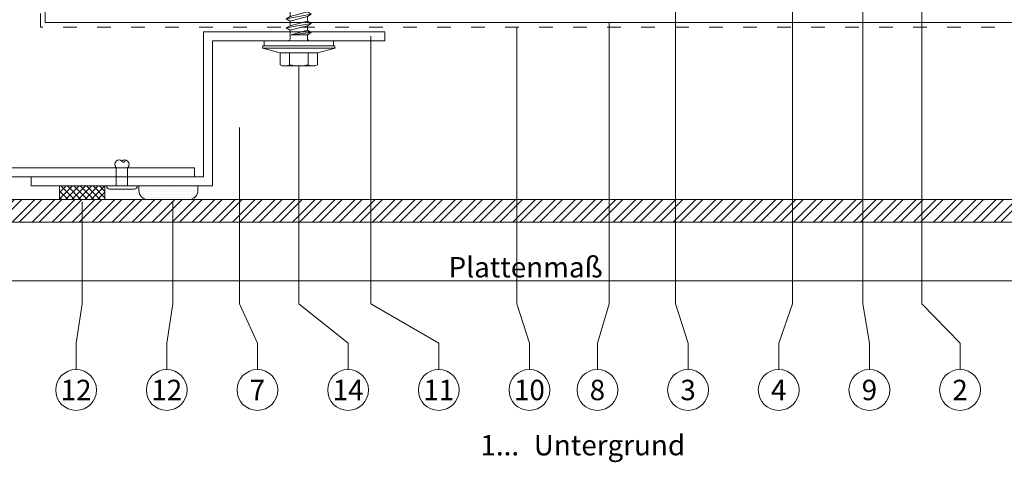
# Model space of a CAD drawing. Units: millimetres. Extents: x -1685 to 11761, y 4 to 6486.
# Drawn here: x 8466 to 8683, y 243 to 340 of the extents above; entities that cross this region are included whole.
import ezdxf

# ---------------------------------------------------------------- set-up
doc = ezdxf.new("R2010")
doc.units = ezdxf.units.MM
doc.linetypes.add('ACAD_ISO03W100', pattern=[30, 12, -18])
doc.linetypes.add('AUSGEZOGEN', pattern=[0])
for name, color, linetype, lineweight in [('Bemassung', 3, 'Continuous', 5), ('Fassadenbekleidung', 251, 'Continuous', 13), ('Fassadenbekleidung_Schraffur', 251, 'Continuous', 5), ('Fassadenklebesystem', 11, 'AUSGEZOGEN', 13), ('Fassadenniet', 163, 'Continuous', 5), ('Legende', 251, 'Continuous', 5), ('Legende_DE', 251, 'Continuous', 5), ('Profil-T', 1, 'Continuous', 13), ('Spidi-max-Verbindungsschraube', 6, 'Continuous', 15), ('Windbremsfolie', 3, 'Continuous', 13), ('Z-Profil', 1, 'Continuous', 13)]:
    doc.layers.add(name, color=color, linetype=linetype, lineweight=lineweight)
doc.layers.add('Text_DE', color=7, linetype='Continuous')
doc.styles.add('Text-H3', font='arial.ttf', dxfattribs={"height": 3})
doc.styles.add('Text-H5', font='arial.ttf', dxfattribs={"height": 5})

# ---------------------------------------------------------------- blocks, each defined once
blk = doc.blocks.new('A$C66E92E1F')
at = {"layer": 'Profil-T'}
for points in [[(-153.08, -13.92), (-153.08, 46.08)], [(-153.08, -13.92), (78.92, -13.92)]]:
    blk.add_lwpolyline(points, dxfattribs=at)
blk = doc.blocks.new('A$C4AD739B4')
at = {"layer": 'Spidi-max-Verbindungsschraube'}
for p, q in [((8, -1.6), (-8, -1.6)), ((7.9, -1.1), (-7.9, -1.1)), ((-3.31, -1.6), (3.31, -1.6)), ((-4.13, -2.64), (-4.13, -5.28)), ((-2.06, -2.64), (-2.06, -5.28)), ((2.06, -2.64), (2.06, -5.28)), ((4.13, -2.64), (4.13, -5.28)), ((-3.1, -5.55), (3.1, -5.55))]:
    blk.add_line(p, q, dxfattribs=at)
for points in [[(-2.39, 0, 0.414214), (-1.91, 0.48)], [(1.91, 0.48, 0.414214), (2.39, 0)], [(-4.13, -5.28, 0.266469), (-2.06, -5.28)], [(-2.06, -5.28, 0.133235), (2.06, -5.28)], [(2.06, -5.28, 0.266469), (4.13, -5.28)]]:
    blk.add_lwpolyline(points, format="xyb", dxfattribs=at)
for points in [[(-8, -1.6), (-7.9, -1.1)], [(-8, -1.6), (-4.13, -2.64)], [(4.13, -2.64), (8, -1.6)], [(8, -1.6), (7.9, -1.1)], [(-4.13, -2.64), (4.13, -2.64)]]:
    blk.add_lwpolyline(points, dxfattribs=at)
blk.add_lwpolyline([(7.67, 0), (-7.67, 0), (-7.67, -1.1), (7.67, -1.1)], close=True, dxfattribs=at)
for points in [[(-0.09, 21.73), (-0.09, 21.73), (-2.34, 19.55), (-2.34, 19.55)], [(-0.09, 21.73), (-0.09, 21.73), (-1.83, 19.21), (-1.83, 19.21)], [(-0.09, 21.73), (-0.09, 21.73), (2.16, 19.55), (2.16, 19.55)], [(-0.09, 21.73), (-0.09, 21.73), (0.31, 18.88), (0.31, 18.88)], [(2.16, 19.55), (2.16, 19.55), (1.91, 14.41), (1.91, 14.41)], [(-2.34, 19.55), (-2.34, 19.55), (-1.91, 13.4), (-1.91, 13.4)], [(-1.83, 19.21), (-1.83, 19.21), (-1.83, 14.85), (-1.83, 14.85)], [(0.31, 18.88), (0.36, 16.43), (0.39, 14.54), (-1.32, 14.17)], [(0.31, 18.88), (0.31, 18.88), (0.39, 18.77), (0.39, 18.77)], [(0.39, 18.77), (0.39, 18.77), (0.47, 18.68), (0.47, 18.68)], [(0.47, 18.68), (0.47, 18.68), (0.56, 18.63), (0.56, 18.63)], [(0.56, 18.63), (0.56, 18.63), (0.67, 18.59), (0.67, 18.59)], [(0.67, 18.59), (0.67, 18.59), (0.78, 18.58), (0.78, 18.58)], [(0.78, 18.58), (0.78, 18.58), (0.9, 18.59), (0.9, 18.59)], [(0.9, 18.59), (0.9, 18.59), (1.02, 18.63), (1.02, 18.63)], [(1.02, 18.63), (1.02, 18.63), (1.16, 18.68), (1.16, 18.68)], [(1.16, 18.68), (1.16, 18.68), (1.3, 18.77), (1.3, 18.77)], [(1.3, 18.77), (1.3, 18.77), (1.46, 18.88), (1.46, 18.88)], [(1.46, 18.88), (1.46, 18.88), (1.62, 19.01), (1.62, 19.01)], [(1.62, 19.01), (1.62, 19.01), (1.79, 19.16), (1.79, 19.16)], [(1.79, 19.16), (1.79, 19.16), (1.97, 19.34), (1.97, 19.34)], [(1.97, 19.34), (1.97, 19.34), (2.15, 19.55), (2.15, 19.55)], [(-2.75, 12.9), (-2.75, 12.9), (2.75, 13.9), (2.75, 13.9)], [(-2.75, 12.9), (-2.75, 12.9), (-1.91, 13.4), (-1.91, 13.4)], [(-1.91, 13.4), (-1.91, 13.4), (1.91, 14.41), (1.91, 14.41)], [(-1.91, 12.39), (-1.91, 12.39), (1.91, 13.4), (1.91, 13.4)], [(2.75, 13.9), (2.75, 13.9), (1.91, 14.41), (1.91, 14.41)], [(2.75, 13.9), (2.75, 13.9), (1.91, 13.4), (1.91, 13.4)], [(1.91, 12.39), (1.91, 12.39), (1.91, 13.4), (1.91, 13.4)], [(-2.75, 12.9), (-2.75, 12.9), (-1.91, 12.39), (-1.91, 12.39)], [(-2.75, 10.88), (-2.75, 10.88), (2.75, 11.89), (2.75, 11.89)], [(-2.75, 10.88), (-2.75, 10.88), (-1.91, 11.39), (-1.91, 11.39)], [(-2.75, 10.88), (-2.75, 10.88), (-1.91, 10.38), (-1.91, 10.38)], [(-1.91, 11.39), (-1.91, 11.39), (1.91, 12.39), (1.91, 12.39)], [(-1.91, 11.39), (-1.91, 11.39), (-1.91, 12.39), (-1.91, 12.39)], [(1.91, 11.39), (1.91, 11.39), (-1.91, 10.38), (-1.91, 10.38)], [(2.75, 11.89), (2.75, 11.89), (1.91, 12.39), (1.91, 12.39)], [(2.75, 11.89), (2.75, 11.89), (1.91, 11.39), (1.91, 11.39)], [(1.91, 10.38), (1.91, 10.38), (1.91, 11.39), (1.91, 11.39)], [(-2.75, 8.87), (-2.75, 8.87), (2.75, 9.88), (2.75, 9.88)], [(-2.75, 8.87), (-2.75, 8.87), (-1.91, 9.37), (-1.91, 9.37)], [(-1.91, 8.37), (-1.91, 8.37), (-2.75, 8.87), (-2.75, 8.87)], [(-1.91, 9.37), (-1.91, 9.37), (-1.91, 10.38), (-1.91, 10.38)], [(-1.91, 9.37), (-1.91, 9.37), (1.91, 10.38), (1.91, 10.38)], [(1.91, 9.37), (1.91, 9.37), (-1.91, 8.37), (-1.91, 8.37)], [(2.75, 9.88), (2.75, 9.88), (1.91, 10.38), (1.91, 10.38)], [(2.75, 9.88), (2.75, 9.88), (1.91, 9.37), (1.91, 9.37)], [(1.91, 8.37), (1.91, 8.37), (1.91, 9.37), (1.91, 9.37)], [(-2.75, 6.85), (-2.75, 6.85), (2.75, 7.86), (2.75, 7.86)], [(-2.75, 6.85), (-2.75, 6.85), (-1.91, 7.36), (-1.91, 7.36)], [(-2.75, 6.85), (-2.75, 6.85), (-1.91, 6.35), (-1.91, 6.35)], [(1.91, 8.37), (1.91, 8.37), (-1.91, 7.36), (-1.91, 7.36)], [(-1.91, 7.36), (-1.91, 7.36), (-1.91, 8.37), (-1.91, 8.37)], [(-1.91, 6.35), (-1.91, 6.35), (1.91, 7.36), (1.91, 7.36)], [(2.75, 7.86), (2.75, 7.86), (1.91, 8.37), (1.91, 8.37)], [(2.75, 7.86), (2.75, 7.86), (1.91, 7.36), (1.91, 7.36)], [(1.91, 6.35), (1.91, 6.35), (1.91, 7.36), (1.91, 7.36)], [(-2.75, 4.84), (-2.75, 4.84), (2.75, 5.85), (2.75, 5.85)], [(-2.75, 4.84), (-2.75, 4.84), (-1.91, 5.34), (-1.91, 5.34)], [(-2.75, 4.84), (-2.75, 4.84), (-1.91, 4.34), (-1.91, 4.34)], [(-1.91, 5.34), (-1.91, 5.34), (1.91, 6.35), (1.91, 6.35)], [(-1.91, 5.34), (-1.91, 5.34), (-1.91, 6.35), (-1.91, 6.35)], [(1.91, 5.34), (1.91, 5.34), (-1.91, 4.34), (-1.91, 4.34)], [(2.75, 5.85), (2.75, 5.85), (1.91, 6.35), (1.91, 6.35)], [(2.75, 5.85), (2.75, 5.85), (1.91, 5.34), (1.91, 5.34)], [(1.91, 4.34), (1.91, 4.34), (1.91, 5.34), (1.91, 5.34)], [(-2.75, 2.83), (-2.75, 2.83), (2.75, 3.83), (2.75, 3.83)], [(-2.75, 2.83), (-2.75, 2.83), (-1.91, 3.33), (-1.91, 3.33)], [(-1.91, 2.32), (-1.91, 2.32), (-2.75, 2.83), (-2.75, 2.83)], [(-1.91, 3.33), (-1.91, 3.33), (-1.91, 4.34), (-1.91, 4.34)], [(-1.91, 3.33), (-1.91, 3.33), (1.91, 4.34), (1.91, 4.34)], [(1.91, 3.33), (1.91, 3.33), (-1.91, 2.32), (-1.91, 2.32)], [(-1.91, 0.48), (-1.91, 0.48), (-1.91, 2.32), (-1.91, 2.32)], [(1.91, 2.32), (1.91, 2.32), (-1.68, 1.31), (-1.68, 1.31)], [(2.75, 3.83), (2.75, 3.83), (1.91, 4.34), (1.91, 4.34)], [(2.75, 3.83), (2.75, 3.83), (1.91, 3.33), (1.91, 3.33)], [(1.91, 2.32), (1.91, 2.32), (1.91, 3.33), (1.91, 3.33)], [(2.75, 1.82), (2.75, 1.82), (1.91, 2.32), (1.91, 2.32)], [(-1.68, 1.31), (-1.68, 1.31), (2.75, 1.82), (2.75, 1.82)], [(1.91, 1.31), (1.91, 1.31), (-1.68, 1.31), (-1.68, 1.31)], [(1.91, 1.31), (1.91, 1.31), (2.75, 1.82), (2.75, 1.82)], [(1.91, 0.48), (1.91, 0.48), (1.91, 1.31), (1.91, 1.31)]]:
    blk.add_open_spline(points, degree=3, dxfattribs=at)
blk = doc.blocks.new('A$Ce957561b')
at = {"layer": 'Fassadenklebesystem'}
h = blk.add_hatch(dxfattribs=at)
h.set_pattern_fill('DOTS', color=256, scale=10, style=0)
h.set_pattern_definition([(0, (11121.3235, -5930.7652), (0.3125, 0.625), [0, -0.625])])
h.paths.add_polyline_path([(-19.5, -3, 0.414214), (-17.5, -1), (-17.5, 0), (-30.5, 0), (-30.5, -1, 0.414214), (-28.5, -3)])
h = blk.add_hatch(dxfattribs=at)
h.set_pattern_fill('ANSI37', color=256, scale=8, style=0)
h.set_pattern_definition([(45, (11121.3235, -5930.7652), (-0.70710678, 0.70710678), []), (135, (11121.3235, -5930.7652), (-0.70710678, -0.70710678), [])])
h.paths.add_polyline_path([(0, -3), (0, 0), (-10, 0), (-10, -3)])
blk.add_lwpolyline([(-30.5, -1, 0.414214), (-28.5, -3), (-19.5, -3, 0.414214), (-17.5, -1), (-17.5, 0), (-30.5, 0)], format="xyb", close=True, dxfattribs=at)
blk.add_lwpolyline([(0, 0), (-10, 0), (-10, -3), (0, -3)], close=True, dxfattribs=at)
blk = doc.blocks.new('A$C940b03f5')
at = {"layer": 'Fassadenniet'}
for points in [[(-1.25, 0), (-1.25, 4, -0.414214), (-1.25, 5.48, -0.409512), (0, 5.48, 1.132371), (0.63, 5.74)], [(1.25, 0), (1.25, 4, 0.414214), (1.25, 5.48, 0.409512), (0, 5.48, 0.133004)]]:
    blk.add_lwpolyline(points, format="xyb", dxfattribs=at)
blk.add_lwpolyline([(-2.72, -0.75), (2.72, -0.75, 0.38449), (3.37, 0), (-3.37, 0, 0.38449)], format="xyb", close=True, dxfattribs=at)
blk = doc.blocks.new('A$C75aa2457')
at = {"layer": 'Fassadenbekleidung_Schraffur'}
h = blk.add_hatch(dxfattribs=at)
h.set_pattern_fill('STEEL', color=256, scale=25, style=0)
h.set_pattern_definition([(45, (5518.5492, -2965.1732), (-2.2097087, 2.2097087), []), (45, (5518.5492, -2963.6107), (-2.2097087, 2.2097087), [])])
h.paths.add_polyline_path([(143.8, -5), (143.8, 0), (-108.25, 0), (-108.25, -5)])
at = {"layer": 'Fassadenbekleidung'}
blk.add_lwpolyline([(143.8, -5), (-108.25, -5), (-108.25, 0), (143.8, 0)], dxfattribs=at)
blk = doc.blocks.new('A$C0556f75f')
at = {"layer": 'Fassadenbekleidung'}
blk.add_blockref('A$C75aa2457', (100.25, -3), dxfattribs=at)

msp = doc.modelspace()

# ---------------------------------------------------------------- linework, layer by layer
at = {"layer": 'Bemassung'}
msp.add_line((8451.311, 282.774), (8703.361, 282.774), dxfattribs=at)
at = {"layer": 'Legende'}
for points in [[(8664.773, 466.594), (8664.773, 277.661)], [(8636.217, 460.594), (8636.217, 277.661)], [(8651.722, 359.523), (8651.722, 277.661)], [(8610.441, 353.594), (8610.441, 277.661)], [(8595.757, 339.673), (8595.757, 277.661)], [(8543.186, 336.673), (8543.186, 277.661)], [(8575.419, 338.673), (8575.419, 277.661)], [(8527.311, 330.121), (8527.311, 277.661)], [(8514.241, 316.573), (8514.241, 277.661)], [(8479.561, 300.173), (8479.561, 277.661)], [(8499.561, 300.173), (8499.561, 277.661)], [(8479.561, 277.661), (8478.186, 268.996)], [(8499.561, 277.661), (8498.186, 268.996)], [(8514.241, 277.661), (8518.186, 268.996)], [(8527.311, 277.661), (8538.186, 268.996)], [(8543.186, 277.661), (8558.186, 268.996)], [(8575.419, 277.661), (8578.186, 268.996)], [(8595.757, 277.661), (8593.186, 268.996)], [(8610.441, 277.661), (8613.186, 268.996)], [(8636.217, 277.661), (8633.186, 268.996)], [(8651.722, 277.661), (8653.186, 268.996)], [(8664.773, 277.661), (8673.186, 268.996)], [(8478.186, 263.184), (8478.186, 268.996)], [(8498.186, 263.184), (8498.186, 268.996)], [(8518.186, 263.184), (8518.186, 268.996)], [(8538.186, 263.184), (8538.186, 268.996)], [(8558.186, 263.184), (8558.186, 268.996)], [(8578.186, 263.184), (8578.186, 268.996)], [(8593.186, 263.184), (8593.186, 268.996)], [(8613.186, 263.184), (8613.186, 268.996)], [(8633.186, 263.184), (8633.186, 268.996)], [(8653.186, 263.184), (8653.186, 268.996)], [(8673.186, 263.184), (8673.186, 268.996)]]:
    msp.add_lwpolyline(points, dxfattribs=at)
for centre in [(8478.186, 258.684), (8498.186, 258.684), (8518.186, 258.684), (8538.186, 258.684), (8558.186, 258.684), (8578.186, 258.684), (8593.186, 258.684), (8613.186, 258.684), (8633.186, 258.684), (8653.186, 258.684), (8673.186, 258.684)]:
    msp.add_circle(centre, 4.5, dxfattribs=at)
at = {"layer": 'Profil-T'}
msp.add_lwpolyline([(8461.311, 355.673), (8459.311, 355.673), (8459.311, 305.673), (8504.311, 305.673), (8504.311, 307.673), (8461.311, 307.673)], close=True, dxfattribs=at)
at = {"layer": 'Windbremsfolie', "linetype": 'ACAD_ISO03W100', "ltscale": 0.25}
msp.add_lwpolyline([(8703.361, 338.673), (8470.361, 338.673), (8470.361, 535.594)], dxfattribs=at)
at = {"layer": 'Z-Profil'}
msp.add_lwpolyline([(8546.311, 337.673), (8506.311, 337.673), (8506.311, 305.673), (8468.311, 305.673), (8468.311, 303.673), (8508.311, 303.673), (8508.311, 335.673), (8546.311, 335.673)], close=True, dxfattribs=at)

# ---------------------------------------------------------------- block references
at = {"layer": 'Fassadenbekleidung'}
msp.add_blockref('A$C0556f75f', (8459.311, 303.673), dxfattribs=at)
at = {"layer": 'Fassadenklebesystem', "xscale": -1}
msp.add_blockref('A$Ce957561b', (8474.561, 303.673), dxfattribs=at)
at = {"layer": 'Fassadenniet'}
msp.add_blockref('A$C940b03f5', (8488.311, 303.673), dxfattribs=at)
at = {"layer": 'Profil-T'}
msp.add_blockref('A$C66E92E1F', (8624.444, 353.594), dxfattribs=at)
at = {"layer": 'Spidi-max-Verbindungsschraube'}
msp.add_blockref('A$C4AD739B4', (8527.311, 335.673), dxfattribs=at)

# ---------------------------------------------------------------- texts
at = {"layer": 'Legende', "char_height": 4.5, "attachment_point": 5, "style": 'Text-H5'}
for s, insert in [('12', (8478.186, 258.684)), ('12', (8498.186, 258.684)), ('7', (8518.186, 258.684)), ('14', (8538.186, 258.684)), ('11', (8558.186, 258.684)), ('10', (8578.186, 258.684)), ('8', (8593.186, 258.684)), ('3', (8613.186, 258.684)), ('4', (8633.186, 258.684)), ('9', (8653.186, 258.684)), ('2', (8673.186, 258.684))]:
    msp.add_mtext_dynamic_manual_height_columns(s, width=10.27647, gutter_width=1, heights=[0], dxfattribs=dict(at, insert=insert))
at = {"layer": 'Legende_DE', "char_height": 4.5, "style": 'Text-H3'}
for s, width, insert, attachment_point in [('1...', 3.90812, (8575.916, 246.512), 6), ('Untergrund', 119.992, (8579.152, 248.772), 1)]:
    msp.add_mtext_dynamic_manual_height_columns(s, width=width, gutter_width=0.909, heights=[0], dxfattribs=dict(at, insert=insert, attachment_point=attachment_point))
at = {"layer": 'Text_DE', "color": 3, "insert": (8577.336, 285.754), "char_height": 4.5, "attachment_point": 5, "style": 'Text-H3'}
msp.add_mtext_dynamic_manual_height_columns('Plattenmaß', width=10.27647, gutter_width=1, heights=[0], dxfattribs=at)

doc.saveas('drawing.dxf')
